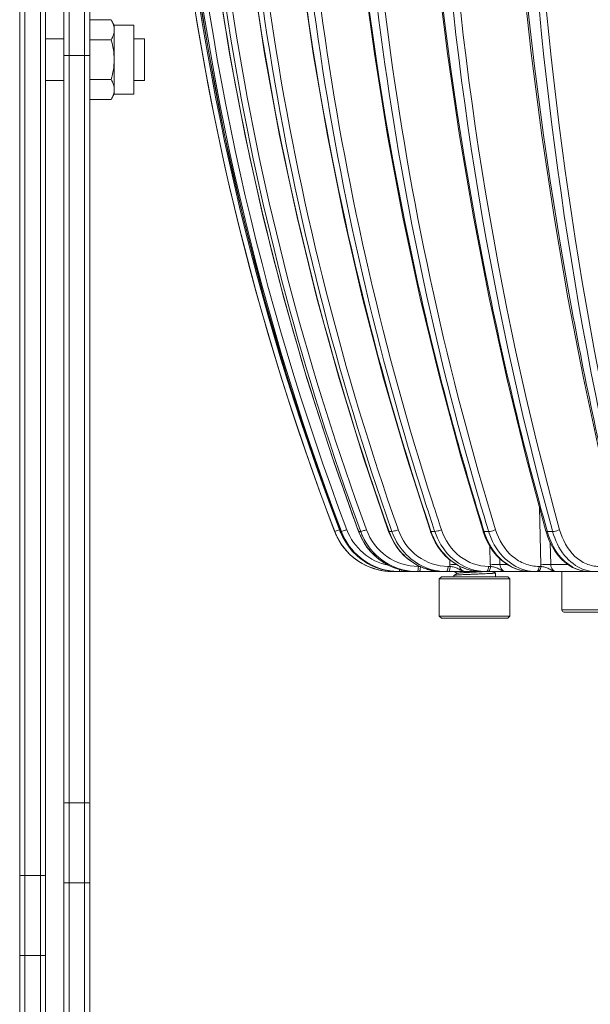
# Model space of a CAD drawing. Units: millimetres. Extents: x 15 to 1170, y 18 to 824.
# Drawn here: x 329 to 384, y 519 to 614 of the extents above; entities that cross this region are included whole.
import ezdxf

# ---------------------------------------------------------------- set-up
doc = ezdxf.new("R2010")
doc.units = ezdxf.units.MM
doc.layers.add('SLD-0', color=7, linetype='Continuous')

msp = doc.modelspace()

# ---------------------------------------------------------------- linework, layer by layer
at = {"layer": 'SLD-0', "lineweight": 0}
for p, q in [((329.662, 455.034), (329.662, 665.034)), ((331.162, 665.034), (331.162, 455.034)), ((329.162, 455.034), (329.162, 664.534)), ((331.662, 664.534), (331.662, 455.034)), ((333.412, 462.034), (333.412, 625.034)), ((333.912, 462.034), (333.912, 625.534)), ((335.412, 625.534), (335.412, 462.034)), ((335.912, 625.034), (335.912, 462.034)), ((346.053, 618.672), (347.328, 610.673)), ((348.123, 618.382), (349.378, 610.426)), ((351.528, 618.384), (352.742, 610.429)), ((356.257, 618.387), (357.41, 610.433)), ((362.235, 618.391), (363.309, 610.438)), ((369.368, 618.397), (370.346, 610.445)), ((377.543, 618.403), (378.41, 610.453)), ((335.912, 613.669), (337.966, 613.669)), ((338.262, 613.155), (337.966, 613.669)), ((338.262, 606.522), (338.262, 613.155)), ((340.162, 613.155), (338.262, 613.155)), ((340.162, 606.522), (340.162, 613.155)), ((331.662, 612.088), (331.662, 611.839)), ((333.412, 611.839), (331.662, 611.839)), ((333.412, 611.839), (331.662, 611.839)), ((333.412, 611.94), (333.412, 611.839)), ((335.912, 611.754), (337.966, 611.754)), ((341.162, 611.839), (340.162, 611.839)), ((341.162, 611.839), (340.162, 611.839)), ((341.162, 607.839), (341.162, 611.839)), ((335.412, 610.224), (333.912, 610.224)), ((347.328, 610.673), (348.856, 602.719)), ((349.378, 610.426), (350.877, 602.515)), ((352.742, 610.429), (354.189, 602.519)), ((357.41, 610.433), (358.782, 602.523)), ((363.309, 610.438), (364.585, 602.53)), ((370.346, 610.445), (371.505, 602.538)), ((378.41, 610.453), (379.434, 602.547)), ((335.912, 607.924), (337.966, 607.924)), ((333.412, 607.839), (331.662, 607.839)), ((333.412, 607.839), (331.662, 607.839)), ((341.162, 607.839), (340.162, 607.839)), ((341.162, 607.839), (340.162, 607.839)), ((335.912, 606.009), (337.966, 606.009)), ((338.262, 606.522), (337.966, 606.009)), ((340.162, 606.522), (338.262, 606.522)), ((348.856, 602.719), (350.635, 594.818)), ((350.877, 602.515), (352.618, 594.657)), ((354.189, 602.519), (355.867, 594.661)), ((358.782, 602.523), (360.372, 594.666)), ((364.585, 602.53), (366.06, 594.674)), ((371.505, 602.538), (372.843, 594.683)), ((379.434, 602.547), (380.614, 594.694)), ((350.635, 594.818), (352.664, 586.979)), ((352.618, 594.657), (354.599, 586.859)), ((355.867, 594.661), (357.776, 586.864)), ((360.372, 594.666), (362.177, 586.87)), ((366.06, 594.674), (367.734, 586.879)), ((372.843, 594.683), (374.359, 586.889)), ((380.614, 594.694), (381.948, 586.901)), ((352.664, 586.979), (354.941, 579.208)), ((354.599, 586.859), (356.819, 579.13)), ((357.776, 586.864), (359.912, 579.135)), ((362.177, 586.87), (364.197, 579.142)), ((367.734, 586.879), (369.605, 579.152)), ((374.359, 586.889), (376.051, 579.163)), ((381.948, 586.901), (383.435, 579.176)), ((354.941, 579.208), (357.463, 571.514)), ((356.819, 579.13), (359.275, 571.478)), ((359.912, 579.135), (362.275, 571.483)), ((364.197, 579.142), (366.428, 571.491)), ((369.605, 579.152), (371.67, 571.501)), ((376.051, 579.163), (377.918, 571.513)), ((383.435, 579.176), (385.074, 571.528)), ((357.463, 571.514), (360.042, 564.395)), ((359.275, 571.478), (361.783, 564.399)), ((362.275, 571.483), (364.686, 564.405)), ((366.428, 571.491), (368.704, 564.413)), ((371.67, 571.501), (373.776, 564.424)), ((377.918, 571.513), (379.82, 564.437)), ((379.33, 561.193), (379.213, 566.694)), ((359.455, 564.484), (359.489, 564.394)), ((359.488, 564.394), (359.489, 564.394)), ((359.866, 564.536), (359.717, 564.48)), ((359.946, 564.566), (359.866, 564.536)), ((360.045, 564.394), (359.94, 564.671)), ((360.042, 564.395), (360.064, 564.338)), ((360.042, 564.395), (360.045, 564.394)), ((360.139, 564.394), (360.045, 564.394)), ((360.064, 564.338), (360.288, 563.833)), ((361.783, 564.399), (361.805, 564.34)), ((361.985, 564.394), (361.799, 564.394)), ((361.805, 564.34), (362.025, 563.835)), ((361.96, 564.463), (361.985, 564.394)), ((362.515, 564.662), (362.551, 564.566)), ((364.686, 564.405), (364.708, 564.343)), ((364.708, 564.343), (364.92, 563.837)), ((364.998, 564.394), (364.721, 564.394)), ((364.96, 564.5), (364.998, 564.394)), ((365.556, 564.705), (365.605, 564.566)), ((368.704, 564.413), (368.727, 564.348)), ((368.727, 564.348), (368.928, 563.84)), ((368.768, 564.394), (368.756, 564.43)), ((369.129, 564.394), (368.768, 564.394)), ((369.082, 564.536), (369.129, 564.394)), ((373.776, 564.424), (373.798, 564.354)), ((373.798, 564.354), (373.985, 563.844)), ((373.874, 564.394), (373.857, 564.449)), ((374.315, 564.394), (373.874, 564.394)), ((374.261, 564.57), (374.315, 564.394)), ((379.82, 564.437), (379.841, 564.362)), ((379.841, 564.362), (380.012, 563.85)), ((379.959, 564.394), (379.938, 564.47)), ((380.473, 564.394), (379.959, 564.394)), ((380.416, 564.598), (380.473, 564.394)), ((360.288, 563.833), (360.557, 563.352)), ((360.557, 563.352), (360.868, 562.898)), ((362.025, 563.835), (362.288, 563.352)), ((362.288, 563.352), (362.593, 562.898)), ((364.92, 563.837), (365.174, 563.354)), ((365.174, 563.354), (365.468, 562.899)), ((368.928, 563.84), (369.169, 563.356)), ((369.169, 563.356), (369.447, 562.9)), ((373.985, 563.844), (374.209, 563.359)), ((374.209, 563.359), (374.468, 562.902)), ((380.012, 563.85), (380.215, 563.363)), ((380.215, 563.363), (380.45, 562.905)), ((380.241, 563.313), (380.286, 561.209)), ((360.868, 562.898), (361.219, 562.476)), ((361.219, 562.476), (361.607, 562.087)), ((362.593, 562.898), (362.936, 562.475)), ((362.936, 562.475), (363.315, 562.087)), ((365.468, 562.899), (365.798, 562.475)), ((365.798, 562.475), (366.163, 562.086)), ((369.447, 562.9), (369.76, 562.476)), ((369.76, 562.476), (370.106, 562.086)), ((374.473, 561.193), (374.429, 562.97)), ((374.468, 562.902), (374.759, 562.477)), ((374.759, 562.477), (375.08, 562.087)), ((380.45, 562.905), (380.715, 562.479)), ((380.715, 562.479), (381.007, 562.089)), ((361.607, 562.087), (362.028, 561.737)), ((362.028, 561.737), (362.479, 561.426)), ((362.479, 561.426), (362.956, 561.159)), ((363.315, 562.087), (363.727, 561.736)), ((363.727, 561.736), (364.168, 561.426)), ((364.168, 561.426), (364.634, 561.159)), ((366.163, 562.086), (366.56, 561.735)), ((366.56, 561.735), (366.984, 561.425)), ((366.984, 561.425), (367.433, 561.158)), ((370.106, 562.086), (370.482, 561.735)), ((370.482, 561.735), (370.884, 561.424)), ((370.586, 561.193), (370.573, 561.664)), ((370.884, 561.424), (371.308, 561.157)), ((375.08, 562.087), (375.429, 561.735)), ((375.402, 561.209), (375.388, 561.776)), ((375.429, 561.735), (375.803, 561.424)), ((375.803, 561.424), (376.198, 561.156)), ((381.007, 562.089), (381.323, 561.736)), ((381.323, 561.736), (381.663, 561.425)), ((381.663, 561.425), (382.022, 561.157)), ((362.956, 561.159), (363.455, 560.938)), ((363.455, 560.938), (363.971, 560.763)), ((363.971, 560.763), (364.501, 560.637)), ((364.501, 560.637), (365.041, 560.56)), ((364.634, 561.159), (365.121, 560.937)), ((365.041, 560.56), (365.599, 560.534)), ((365.095, 560.534), (373.622, 560.534)), ((365.121, 560.937), (365.625, 560.762)), ((365.625, 560.762), (366.143, 560.636)), ((366.143, 560.636), (366.67, 560.56)), ((366.67, 560.56), (367.212, 560.534)), ((367.433, 561.158), (367.902, 560.936)), ((367.545, 561.027), (367.744, 561.027)), ((367.902, 560.936), (368.387, 560.762)), ((368.387, 560.762), (368.884, 560.636)), ((368.884, 560.636), (369.391, 560.56)), ((369.391, 560.56), (369.909, 560.534)), ((370.234, 560.534), (369.909, 560.534)), ((370.408, 561.027), (370.6, 561.027)), ((370.828, 560.541), (370.797, 560.547)), ((371, 560.534), (371.303, 560.359)), ((371.308, 561.157), (371.752, 560.935)), ((371.752, 560.935), (372.211, 560.761)), ((372.211, 560.761), (372.683, 560.635)), ((372.683, 560.635), (373.162, 560.559)), ((373.162, 560.559), (373.648, 560.534)), ((373.245, 560.497), (373.467, 560.508)), ((373.648, 560.534), (498.275, 560.534)), ((373.877, 560.53), (373.934, 560.534)), ((374.305, 561.027), (374.486, 561.027)), ((374.957, 560.414), (374.751, 560.534)), ((376.119, 561.209), (375.402, 561.209)), ((376.198, 561.156), (376.61, 560.934)), ((376.61, 560.934), (377.038, 560.76)), ((377.038, 560.76), (377.476, 560.635)), ((377.476, 560.635), (377.922, 560.559)), ((377.922, 560.559), (378.37, 560.534)), ((379.174, 561.027), (379.342, 561.027)), ((381.952, 561.209), (380.286, 561.209)), ((381.362, 556.834), (381.362, 560.534)), ((382.022, 561.157), (382.398, 560.935)), ((382.398, 560.935), (382.788, 560.76)), ((382.788, 560.76), (383.188, 560.634)), ((383.188, 560.634), (383.595, 560.558)), ((383.595, 560.558), (383.999, 560.534)), ((369.762, 560.034), (369.562, 559.834)), ((369.562, 559.834), (369.562, 556.234)), ((369.562, 559.834), (369.562, 556.234)), ((369.562, 559.834), (376.362, 559.834)), ((369.762, 560.034), (376.162, 560.034)), ((370.962, 560.159), (370.967, 560.164)), ((370.962, 560.034), (370.962, 560.159)), ((371.314, 560.365), (370.967, 560.164)), ((374.957, 560.414), (374.962, 560.409)), ((374.962, 560.034), (374.962, 560.409)), ((374.962, 560.034), (374.962, 560.409)), ((376.162, 560.034), (376.362, 559.834)), ((376.362, 559.834), (376.362, 556.234)), ((376.362, 559.834), (376.362, 556.234)), ((381.362, 556.834), (387.626, 556.834)), ((369.762, 556.034), (369.562, 556.234)), ((376.362, 556.234), (369.562, 556.234)), ((376.162, 556.034), (369.762, 556.034)), ((376.162, 556.034), (376.362, 556.234)), ((381.562, 556.634), (414.362, 556.634)), ((335.412, 538.268), (333.912, 538.268)), ((331.162, 531.268), (329.662, 531.268)), ((333.412, 530.541), (335.912, 530.541)), ((329.162, 523.541), (331.662, 523.541))]:
    msp.add_line(p, q, dxfattribs=at)
for centre, radius, start, end in [((604.3, 653.601), 258.214, 179.00949, 200.19473), ((604.393, 653.6), 257.71, 179.01013, 200.18831), ((621.409, 655.573), 272.4, 179.47581, 199.55574), ((616.836, 653.11), 267.008, 178.93668, 199.38191), ((616.956, 653.111), 266.491, 178.93763, 199.3745), ((607.161, 655.205), 261.629, 179.71163, 200.02319), ((598.631, 654.826), 255.149, 184.70938, 200.69184), ((597.222, 654.024), 253.459, 184.46073, 200.70936), ((597.269, 654.02), 252.959, 184.45849, 200.70944), ((595.558, 654.49), 252.678, 184.82179, 200.88927), ((595.481, 654.457), 252.106, 185.10733, 200.88896), ((595.494, 654.463), 252.608, 186.08897, 200.86718), ((627.591, 650.305), 271.705, 197.80829, 198.39452), ((658.422, 652.899), 297.995, 196.62531, 197.26655), ((649.247, 648.646), 287.552, 196.3379, 197.00096), ((627.462, 650.301), 272.242, 197.81614, 198.36282), ((605.125, 654.574), 259.5, 200.04624, 200.33542), ((365.094, 566.534), 6, 200.88927, 270), ((365.067, 566.523), 5.97, 200.89143, 202.96089), ((365.085, 566.53), 5.99, 201.68778, 202.91365), ((365.078, 566.526), 5.494, 200.89721, 205.32998), ((365.701, 566.539), 6.049, 200.76771, 207.43277), ((365.75, 566.517), 5.999, 200.72067, 205.11546), ((365.772, 566.494), 5.468, 200.64308, 258.5029), ((367.672, 566.492), 6.061, 200.24448, 204.57804), ((370.652, 566.506), 6.295, 199.6033, 205.94347), ((370.831, 566.456), 6.187, 199.46887, 203.68957), ((374.96, 566.475), 6.533, 198.57398, 204.63237), ((380.453, 566.438), 6.89, 197.25514, 202.94248), ((387.108, 566.398), 7.424, 195.65781, 200.87685), ((365.101, 566.537), 6.007, 202.91391, 204.90303), ((365.099, 566.537), 6.005, 202.96087, 205.29947), ((365.11, 566.541), 6.016, 204.90286, 207.66029), ((365.117, 566.545), 6.025, 205.29913, 207.68147), ((365.095, 566.533), 6, 207.68023, 266.14097), ((365.106, 566.539), 5.525, 205.32719, 208.15317), ((365.096, 566.533), 5.999, 266.1324, 269.99662), ((365.096, 566.524), 5.991, 266.12489, 269.99474), ((365.711, 566.484), 5.95, 263.46779, 266.39043), ((365.6, 566.405), 5.872, 265.68266, 269.9933), ((365.711, 566.478), 5.944, 266.39064, 267.25628), ((365.71, 566.461), 5.927, 267.25526, 269.99793), ((366.659, 561.379), 0.845, 258.65064, 264.09776), ((367.432, 566.228), 5.695, 263.32489, 269.99264), ((366.996, 561.216), 0.683, 256.86851, 267.01965), ((369.961, 565.837), 5.312, 245.06656, 248.61924), ((369.949, 565.807), 5.279, 248.62201, 249.71465), ((369.934, 565.766), 5.235, 249.70995, 254.66875), ((369.918, 565.709), 5.177, 254.67503, 256.69672), ((369.514, 562.185), 1.704, 242.22968, 244.12051), ((369.914, 565.694), 5.161, 256.69795, 257.48693), ((370.241, 565.839), 5.306, 253.62863, 259.77405), ((369.915, 565.699), 5.165, 257.48711, 260.95324), ((369.915, 565.694), 5.161, 260.95309, 262.96484), ((369.247, 561.478), 0.945, 263.13979, 270.07134), ((369.913, 565.683), 5.149, 262.96487, 264.71036), ((370.236, 565.821), 5.287, 259.7849, 266.46531), ((369.91, 565.645), 5.112, 264.70585, 269.99064), ((370.235, 565.797), 5.263, 266.46623, 269.99706), ((371.564, 534.951), 26.261, 90.73841, 92.13535), ((372.075, 561.235), 1.489, 181.61116, 188.01526), ((370.914, 561.12), 0.587, 252.86629, 263.41599), ((373.663, 565.148), 4.616, 254.80657, 256.36015), ((373.66, 565.134), 4.601, 256.36048, 259.21748), ((373.656, 565.116), 4.583, 259.21735, 262.32947), ((374.079, 565.282), 4.749, 255.89596, 266.24443), ((373.653, 565.094), 4.56, 262.33037, 264.42462), ((373.649, 565.05), 4.517, 264.41954, 269.98903), ((369.552, 638.067), 77.657, 272.88974, 273.04631), ((374.074, 565.237), 4.704, 266.26187, 269.99672), ((374.43, 561.038), 0.505, 262.98028, 266.53837), ((376.045, 561.232), 1.572, 181.42396, 187.48802), ((378.381, 564.443), 3.91, 258.64128, 261.30602), ((378.376, 564.411), 3.878, 261.30626, 264.01558), ((378.894, 564.628), 4.094, 254.81359, 269.93017), ((378.371, 564.361), 3.827, 264.0101, 269.98652), ((381.024, 561.229), 1.694, 181.22266, 186.84856), ((384.015, 563.72), 3.187, 257.87744, 259.57412), ((384.629, 563.98), 3.449, 249.58246, 261.19255), ((384.007, 563.678), 3.145, 259.56896, 264.04006), ((384.001, 563.616), 3.082, 264.03974, 269.98556), ((381.562, 556.834), 0.2, 180, 270)]:
    msp.add_arc(centre, radius, start, end, dxfattribs=at)
for points, knots in [([(368.756, 564.43), (363.722, 579.405), (356.153, 610.371), (353.76, 642.152), (353.863, 658.065)], [0, 0, 0, 0, 0.4982, 1, 1, 1, 1]), ([(354.981, 658.065), (354.694, 642.621), (356.628, 611.749), (363.584, 581.602), (368.275, 567.005)], [0, 0, 0, 0, 0.501857, 1, 1, 1, 1]), ([(355.648, 658.052), (355.361, 642.645), (357.291, 611.847), (364.227, 581.772), (368.905, 567.209)], [0, 0, 0, 0, 0.501855, 1, 1, 1, 1]), ([(361.366, 658.065), (361.075, 642.759), (362.772, 612.227), (369.046, 582.29), (373.306, 567.758)], [0, 0, 0, 0, 0.502705, 1, 1, 1, 1]), ([(362.051, 658.052), (361.751, 642.185), (363.601, 610.539), (370.38, 579.564), (374.976, 564.566)], [0, 0, 0, 0, 0.502915, 1, 1, 1, 1]), ([(379.938, 564.47), (377.834, 571.968), (370.411, 602.631), (367.294, 634.317), (367.338, 658.065)], [0, 0, 0, 0, 0.246957, 1, 1, 1, 1]), ([(368.926, 658.065), (368.775, 650.116), (369.278, 618.664), (374.19, 587.258), (380.416, 564.598)], [0, 0, 0, 0, 0.252783, 1, 1, 1, 1]), ([(369.621, 658.052), (369.47, 650.101), (369.976, 618.64), (374.902, 587.227), (381.146, 564.566)], [0, 0, 0, 0, 0.252795, 1, 1, 1, 1]), ([(386.903, 564.492), (385.055, 572.005), (378.521, 602.783), (375.769, 634.347), (375.756, 658.065)], [0, 0, 0, 0, 0.24596, 1, 1, 1, 1]), ([(377.544, 658.065), (377.395, 650.119), (377.773, 618.747), (381.995, 587.397), (387.451, 564.62)], [0, 0, 0, 0, 0.253357, 1, 1, 1, 1]), ([(378.236, 658.052), (378.087, 650.101), (378.469, 618.715), (382.705, 587.35), (388.18, 564.566)], [0, 0, 0, 0, 0.253374, 1, 1, 1, 1]), ([(372.885, 567.639), (370.85, 574.455), (363.627, 602.214), (360.312, 630.977), (360.027, 652.535)], [0, 0, 0, 0, 0.248073, 1, 1, 1, 1]), ([(338.262, 612.711), (338.262, 612.792), (338.248, 612.957), (338.165, 613.285), (338.052, 613.518), (337.966, 613.669)], [0, 0, 0, 0, 0.240576, 0.485847, 1, 1, 1, 1]), ([(337.966, 611.754), (338.052, 611.904), (338.165, 612.137), (338.248, 612.466), (338.262, 612.63), (338.262, 612.711)], [0, 0, 0, 0, 0.514153, 0.759424, 1, 1, 1, 1]), ([(338.262, 609.839), (338.262, 610.162), (338.205, 610.811), (338.055, 611.442), (337.966, 611.754)], [0, 0, 0, 0, 0.499896, 1, 1, 1, 1]), ([(333.412, 610.234), (333.412, 610.221), (333.49, 610.242), (333.567, 610.218), (333.734, 610.227), (333.848, 610.224), (333.912, 610.224)], [0, 0, 0, 0, 0.076661, 0.293154, 0.61802, 1, 1, 1, 1]), ([(335.912, 610.234), (335.912, 610.221), (335.833, 610.242), (335.757, 610.218), (335.59, 610.227), (335.476, 610.224), (335.412, 610.224)], [0, 0, 0, 0, 0.076661, 0.293154, 0.61802, 1, 1, 1, 1]), ([(337.966, 607.924), (338.055, 608.235), (338.205, 608.866), (338.262, 609.515), (338.262, 609.839)], [0, 0, 0, 0, 0.500104, 1, 1, 1, 1]), ([(338.262, 606.966), (338.262, 607.047), (338.248, 607.212), (338.165, 607.54), (338.052, 607.773), (337.966, 607.924)], [0, 0, 0, 0, 0.240576, 0.485847, 1, 1, 1, 1]), ([(337.966, 606.009), (338.052, 606.159), (338.165, 606.392), (338.248, 606.721), (338.262, 606.885), (338.262, 606.966)], [0, 0, 0, 0, 0.514153, 0.759424, 1, 1, 1, 1]), ([(359.497, 564.397), (359.495, 564.396), (359.493, 564.396), (359.49, 564.394), (359.489, 564.394)], [0, 0, 0, 0, 0.73526, 1, 1, 1, 1]), ([(359.717, 564.48), (359.691, 564.469), (359.617, 564.442), (359.544, 564.414), (359.497, 564.397)], [0, 0, 0, 0, 0.361967, 1, 1, 1, 1]), ([(360.654, 564.566), (360.542, 564.523), (360.371, 564.473), (360.2, 564.393), (360.139, 564.394)], [0, 0, 0, 0, 0.662591, 1, 1, 1, 1]), ([(361.783, 564.399), (361.784, 564.397), (361.79, 564.394), (361.795, 564.394), (361.799, 564.394)], [0, 0, 0, 0, 0.349886, 1, 1, 1, 1]), ([(364.055, 561.504), (363.292, 562.019), (362.421, 562.978), (361.907, 564.101), (361.799, 564.394)], [0, 0, 0, 0, 0.746472, 1, 1, 1, 1]), ([(362.551, 564.566), (362.436, 564.521), (362.25, 564.463), (362.059, 564.394), (361.985, 564.394)], [0, 0, 0, 0, 0.625344, 1, 1, 1, 1]), ([(362.551, 564.566), (362.923, 563.556), (364.292, 561.72), (366.483, 561.027), (367.545, 561.027)], [0, 0, 0, 0, 0.503557, 1, 1, 1, 1]), ([(364.686, 564.405), (364.687, 564.4), (364.701, 564.394), (364.713, 564.394), (364.721, 564.394)], [0, 0, 0, 0, 0.352577, 1, 1, 1, 1]), ([(365.605, 564.566), (365.489, 564.519), (365.29, 564.455), (365.083, 564.394), (364.998, 564.394)], [0, 0, 0, 0, 0.593235, 1, 1, 1, 1]), ([(365.605, 564.566), (365.959, 563.565), (367.246, 561.741), (369.383, 561.027), (370.408, 561.027)], [0, 0, 0, 0, 0.508648, 1, 1, 1, 1]), ([(368.704, 564.413), (368.707, 564.405), (368.731, 564.394), (368.753, 564.394), (368.768, 564.394)], [0, 0, 0, 0, 0.353385, 1, 1, 1, 1]), ([(369.769, 564.566), (369.654, 564.517), (369.444, 564.448), (369.226, 564.394), (369.129, 564.394)], [0, 0, 0, 0, 0.56471, 1, 1, 1, 1]), ([(369.129, 564.394), (369.426, 563.502), (370.396, 561.863), (372.061, 560.893), (372.921, 560.677)], [0, 0, 0, 0, 0.51457, 1, 1, 1, 1]), ([(369.769, 564.566), (370.097, 563.578), (371.27, 561.774), (373.33, 561.027), (374.305, 561.027)], [0, 0, 0, 0, 0.516389, 1, 1, 1, 1]), ([(373.776, 564.424), (373.777, 564.419), (373.803, 564.391), (373.844, 564.394), (373.874, 564.394)], [0, 0, 0, 0, 0.15292, 1, 1, 1, 1]), ([(374.976, 564.566), (374.811, 564.49), (374.589, 564.422), (374.361, 564.394), (374.315, 564.394)], [0, 0, 0, 0, 0.796694, 1, 1, 1, 1]), ([(374.315, 564.394), (374.585, 563.513), (375.447, 561.903), (377.013, 560.896), (377.822, 560.677)], [0, 0, 0, 0, 0.523759, 1, 1, 1, 1]), ([(374.976, 564.566), (375.274, 563.595), (376.097, 562.224), (377.786, 561.204), (378.72, 561.027), (379.174, 561.027)], [0, 0, 0, 0, 0.523365, 0.766038, 1, 1, 1, 1]), ([(379.82, 564.437), (379.822, 564.43), (379.858, 564.39), (379.916, 564.394), (379.959, 564.394)], [0, 0, 0, 0, 0.151592, 1, 1, 1, 1]), ([(381.146, 564.566), (380.985, 564.484), (380.756, 564.419), (380.524, 564.394), (380.473, 564.394)], [0, 0, 0, 0, 0.778242, 1, 1, 1, 1]), ([(380.473, 564.394), (380.701, 563.567), (381.395, 562.066), (382.723, 561.009), (383.426, 560.748)], [0, 0, 0, 0, 0.533879, 1, 1, 1, 1]), ([(381.146, 564.566), (381.408, 563.613), (382.117, 562.261), (383.667, 561.209), (384.526, 561.027), (384.939, 561.027)], [0, 0, 0, 0, 0.537429, 0.775692, 1, 1, 1, 1]), ([(360.319, 563.97), (360.744, 563.063), (362.078, 561.438), (364.041, 560.686), (365.034, 560.572)], [0, 0, 0, 0, 0.500778, 1, 1, 1, 1]), ([(365.158, 560.55), (364.165, 560.625), (362.183, 561.301), (360.793, 562.865), (360.333, 563.752)], [0, 0, 0, 0, 0.498899, 1, 1, 1, 1]), ([(362.16, 563.97), (362.573, 563.067), (363.865, 561.448), (365.797, 560.686), (366.77, 560.572)], [0, 0, 0, 0, 0.503223, 1, 1, 1, 1]), ([(367.722, 561.021), (367.138, 561.292), (366.046, 562.065), (365.281, 563.157), (364.991, 563.752)], [0, 0, 0, 0, 0.49324, 1, 1, 1, 1]), ([(365.165, 563.97), (365.5, 563.207), (366.48, 561.817), (367.967, 560.977), (368.745, 560.748)], [0, 0, 0, 0, 0.506932, 1, 1, 1, 1]), ([(372.453, 560.694), (371.718, 560.893), (370.294, 561.696), (369.359, 563.018), (369.022, 563.752)], [0, 0, 0, 0, 0.485202, 1, 1, 1, 1]), ([(377.611, 560.61), (376.859, 560.761), (375.36, 561.575), (374.44, 562.971), (374.109, 563.752)], [0, 0, 0, 0, 0.474686, 1, 1, 1, 1]), ([(383.345, 560.604), (382.652, 560.753), (381.259, 561.609), (380.466, 562.98), (380.171, 563.752)], [0, 0, 0, 0, 0.461855, 1, 1, 1, 1]), ([(367.212, 560.534), (366.382, 560.534), (365.252, 560.794), (364.288, 561.348), (364.055, 561.504)], [0, 0, 0, 0, 0.747325, 1, 1, 1, 1]), ([(365.092, 560.557), (365.093, 560.551), (365.095, 560.546), (365.093, 560.534), (365.095, 560.534)], [0, 0, 0, 0, 0.740082, 1, 1, 1, 1]), ([(365.297, 560.547), (365.298, 560.543), (365.299, 560.54), (365.299, 560.534), (365.3, 560.534)], [0, 0, 0, 0, 0.73636, 1, 1, 1, 1]), ([(365.719, 560.541), (365.717, 560.539), (365.715, 560.536), (365.711, 560.534), (365.71, 560.534)], [0, 0, 0, 0, 0.598468, 1, 1, 1, 1]), ([(365.751, 560.731), (365.749, 560.708), (365.741, 560.645), (365.739, 560.577), (365.719, 560.541)], [0, 0, 0, 0, 0.357488, 1, 1, 1, 1]), ([(365.95, 560.682), (365.946, 560.645), (365.937, 560.607), (365.927, 560.534), (365.913, 560.534)], [0, 0, 0, 0, 0.718368, 1, 1, 1, 1]), ([(367.451, 560.541), (367.448, 560.539), (367.442, 560.535), (367.435, 560.534), (367.432, 560.534)], [0, 0, 0, 0, 0.531381, 1, 1, 1, 1]), ([(367.545, 561.027), (367.545, 560.921), (367.528, 560.765), (367.499, 560.578), (367.451, 560.541)], [0, 0, 0, 0, 0.637493, 1, 1, 1, 1]), ([(367.744, 561.027), (367.744, 560.91), (367.73, 560.75), (367.69, 560.59), (367.65, 560.534), (367.631, 560.534)], [0, 0, 0, 0, 0.673786, 0.890256, 1, 1, 1, 1]), ([(370.264, 560.541), (370.26, 560.539), (370.25, 560.535), (370.24, 560.534), (370.234, 560.534)], [0, 0, 0, 0, 0.514404, 1, 1, 1, 1]), ([(370.408, 561.027), (370.408, 560.921), (370.39, 560.757), (370.323, 560.571), (370.264, 560.541)], [0, 0, 0, 0, 0.618998, 1, 1, 1, 1]), ([(370.6, 561.027), (370.599, 560.91), (370.59, 560.751), (370.489, 560.534), (370.426, 560.534)], [0, 0, 0, 0, 0.651498, 1, 1, 1, 1]), ([(370.6, 561.027), (370.6, 561.027), (370.6, 561.027), (370.6, 561.027), (370.735, 561.012), (371.005, 560.975), (371.378, 560.809), (371.723, 560.594), (371.999, 560.533), (372.136, 560.534)], [-0.000004, -0.000004, -0.000004, -0.000004, 0, 0, 0, 0.250878, 0.497238, 0.746781, 1, 1, 1, 1]), ([(371.492, 561.065), (371.525, 560.919), (371.687, 560.643), (371.991, 560.534), (372.136, 560.534)], [0, 0, 0, 0, 0.507099, 1, 1, 1, 1]), ([(371.782, 560.42), (371.832, 560.424), (372.056, 560.438), (372.281, 560.45), (372.456, 560.459)], [0, 0, 0, 0, 0.220214, 1, 1, 1, 1]), ([(372.456, 560.459), (372.52, 560.462), (372.783, 560.475), (373.047, 560.488), (373.245, 560.497)], [0, 0, 0, 0, 0.245012, 1, 1, 1, 1]), ([(374.114, 560.541), (374.107, 560.539), (374.094, 560.535), (374.081, 560.534), (374.074, 560.534)], [0, 0, 0, 0, 0.508154, 1, 1, 1, 1]), ([(374.305, 561.027), (374.305, 560.92), (374.283, 560.745), (374.181, 560.567), (374.114, 560.541)], [0, 0, 0, 0, 0.598022, 1, 1, 1, 1]), ([(374.486, 561.027), (374.486, 560.964), (374.473, 560.793), (374.379, 560.534), (374.255, 560.534)], [0, 0, 0, 0, 0.338428, 1, 1, 1, 1]), ([(375.402, 561.209), (375.344, 561.21), (375.034, 561.21), (374.725, 561.203), (374.473, 561.193)], [0, 0, 0, 0, 0.187579, 1, 1, 1, 1]), ([(374.486, 561.027), (374.619, 561.012), (374.888, 560.972), (375.265, 560.81), (375.616, 560.595), (375.893, 560.533), (376.031, 560.534)], [0, 0, 0, 0, 0.245034, 0.495792, 0.748095, 1, 1, 1, 1]), ([(376.031, 560.534), (375.87, 560.534), (375.528, 560.691), (375.406, 561.037), (375.402, 561.209)], [0, 0, 0, 0, 0.483156, 1, 1, 1, 1]), ([(378.938, 560.541), (378.93, 560.539), (378.914, 560.535), (378.898, 560.534), (378.889, 560.534)], [0, 0, 0, 0, 0.505243, 1, 1, 1, 1]), ([(379.174, 561.027), (379.174, 560.971), (379.157, 560.793), (379.061, 560.579), (378.938, 560.541)], [0, 0, 0, 0, 0.306244, 1, 1, 1, 1]), ([(379.342, 561.027), (379.342, 560.964), (379.326, 560.778), (379.191, 560.534), (379.057, 560.534)], [0, 0, 0, 0, 0.321604, 1, 1, 1, 1]), ([(379.33, 561.193), (379.583, 561.204), (379.901, 561.211), (380.22, 561.21), (380.286, 561.209)], [0, 0, 0, 0, 0.792855, 1, 1, 1, 1]), ([(379.342, 561.027), (379.342, 561.027), (379.342, 561.027), (379.342, 561.027), (379.47, 561.011), (379.735, 560.97), (380.11, 560.811), (380.46, 560.597), (380.735, 560.533), (380.87, 560.534)], [-0.000006, -0.000006, -0.000006, -0.000006, 0, 0, 0, 0.238751, 0.493873, 0.749188, 1, 1, 1, 1]), ([(380.286, 561.209), (380.288, 561.039), (380.392, 560.702), (380.719, 560.534), (380.87, 560.534)], [0, 0, 0, 0, 0.52911, 1, 1, 1, 1]), ([(370.967, 560.164), (370.967, 560.164), (370.971, 560.166), (370.976, 560.168), (370.979, 560.169)], [0, 0, 0, 0, 0.20068, 1, 1, 1, 1]), ([(370.979, 560.169), (371.006, 560.177), (371.085, 560.187), (371.234, 560.202), (371.444, 560.215), (371.708, 560.23), (372.016, 560.245), (372.357, 560.259), (372.72, 560.274), (373.091, 560.289), (373.458, 560.303), (373.807, 560.318), (374.126, 560.333), (374.404, 560.347), (374.606, 560.36), (374.739, 560.37), (374.817, 560.378), (374.877, 560.385), (374.922, 560.392), (374.946, 560.398), (374.962, 560.405), (374.962, 560.409)], [0, 0, 0, 0, 0.021319, 0.059274, 0.112625, 0.179521, 0.257615, 0.34416, 0.436107, 0.530216, 0.62317, 0.711693, 0.792666, 0.86324, 0.920935, 0.944303, 0.963741, 0.979082, 0.990216, 0.997098, 1, 1, 1, 1]), ([(371.314, 560.365), (371.32, 560.368), (371.336, 560.373), (371.384, 560.384), (371.473, 560.395), (371.613, 560.408), (371.721, 560.416), (371.782, 560.42)], [0, 0, 0, 0, 0.040959, 0.106738, 0.312684, 0.613313, 1, 1, 1, 1]), ([(333.412, 538.23), (333.412, 538.243), (333.487, 538.244), (333.568, 538.262), (333.733, 538.266), (333.848, 538.268), (333.912, 538.268)], [0, 0, 0, 0, 0.081207, 0.297555, 0.620593, 1, 1, 1, 1]), ([(335.912, 538.23), (335.912, 538.243), (335.837, 538.244), (335.756, 538.262), (335.59, 538.266), (335.476, 538.268), (335.412, 538.268)], [0, 0, 0, 0, 0.081207, 0.297555, 0.620593, 1, 1, 1, 1]), ([(329.162, 531.23), (329.162, 531.243), (329.237, 531.244), (329.318, 531.262), (329.483, 531.266), (329.598, 531.268), (329.662, 531.268)], [0, 0, 0, 0, 0.081207, 0.297555, 0.620593, 1, 1, 1, 1]), ([(331.662, 531.23), (331.662, 531.243), (331.587, 531.244), (331.506, 531.262), (331.34, 531.266), (331.226, 531.268), (331.162, 531.268)], [0, 0, 0, 0, 0.081207, 0.297555, 0.620593, 1, 1, 1, 1])]:
    msp.add_open_spline(points, degree=3, knots=knots, dxfattribs=at)
for points in [[(368.77, 560.652), (368.884, 560.596), (369.008, 560.555), (369.134, 560.54)], [(368.891, 560.635), (368.996, 560.57), (369.124, 560.534), (369.248, 560.534)], [(370.913, 560.534), (370.884, 560.533), (370.855, 560.536), (370.827, 560.541)]]:
    msp.add_open_spline(points, degree=3, dxfattribs=at)

doc.saveas('drawing.dxf')
